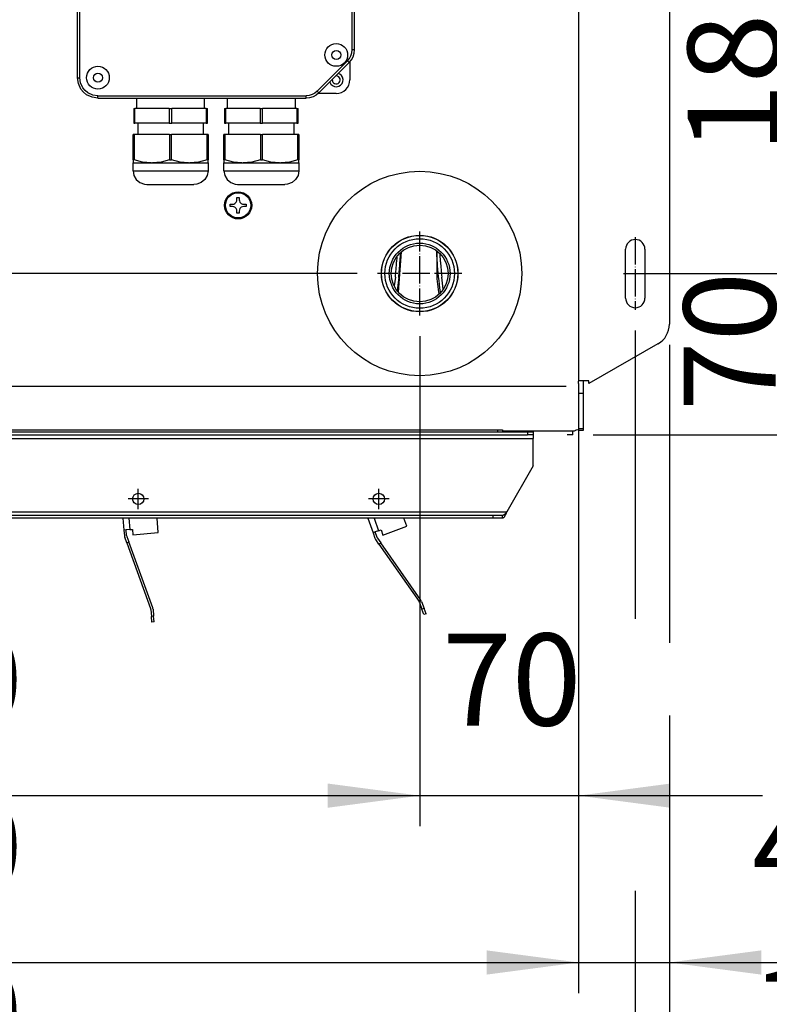
# Model space of a CAD drawing. Units: inches. Extents: x 5396 to 8422, y 8444 to 12916.
# Drawn here: x 7591 to 7921, y 11508 to 11942 of the extents above; entities that cross this region are included whole.
import ezdxf

# ---------------------------------------------------------------- set-up
doc = ezdxf.new("R2010")
doc.units = ezdxf.units.IN
doc.linetypes.add('DOT_CENTER', pattern=[14, 12, -1, 0, -1])
doc.layers.add('1', color=7, linetype='Continuous')
doc.styles.add('CONVERTER_18', font='txt.shx', dxfattribs={"width": 0.9})
doc.dimstyles.new('ME10_DIM_28', dxfattribs={"dimtxt": 40.5, "dimasz": 40.5, "dimexe": 13.5, "dimexo": 9, "dimgap": 18, "dimtad": 1, "dimdec": 1, "dimdsep": 46, "dimtxsty": 'CONVERTER_18', "dimsah": 1, "dimcen": 0.09, "dimclrd": 1, "dimclre": 1, "dimclrt": 3, "dimadec": 0, "dimazin": 0, "dimtfac": 1, "dimtdec": 4, "dimtmove": 0, "dimatfit": 3, "dimfxl": 1, "dimtolj": 1, "dimtzin": 0, "dimarcsym": 0})
doc.dimstyles.new('ME10_DIM_31', dxfattribs={"dimtxt": 40.5, "dimasz": 40.5, "dimexe": 13.5, "dimexo": 9, "dimgap": 18, "dimtad": 1, "dimdec": 1, "dimdsep": 46, "dimtxsty": 'CONVERTER_18', "dimsah": 1, "dimcen": 0.09, "dimclrd": 1, "dimclre": 1, "dimclrt": 3, "dimadec": 0, "dimazin": 0, "dimtfac": 1, "dimtdec": 4, "dimtmove": 0, "dimatfit": 3, "dimfxl": 1, "dimtolj": 1, "dimtzin": 0, "dimarcsym": 0})
doc.dimstyles.new('ME10_DIM_32', dxfattribs={"dimtxt": 40.5, "dimasz": 40.5, "dimexe": 13.5, "dimexo": 9, "dimgap": 18, "dimtad": 1, "dimdec": 1, "dimdsep": 46, "dimtxsty": 'CONVERTER_18', "dimsah": 1, "dimcen": 0.09, "dimclrd": 1, "dimclre": 1, "dimclrt": 3, "dimadec": 0, "dimazin": 0, "dimtfac": 1, "dimtdec": 4, "dimtmove": 0, "dimatfit": 3, "dimfxl": 1, "dimtolj": 1, "dimtzin": 0, "dimarcsym": 0})
doc.dimstyles.new('ME10_DIM_33', dxfattribs={"dimtxt": 40.5, "dimasz": 40.5, "dimexe": 13.5, "dimexo": 9, "dimgap": 18, "dimtad": 1, "dimdec": 1, "dimdsep": 46, "dimtxsty": 'CONVERTER_18', "dimsah": 1, "dimcen": 0.09, "dimclrd": 1, "dimclre": 1, "dimclrt": 3, "dimadec": 0, "dimazin": 0, "dimtfac": 1, "dimtdec": 4, "dimtmove": 0, "dimatfit": 3, "dimfxl": 1, "dimtolj": 1, "dimtzin": 0, "dimarcsym": 0})
doc.dimstyles.new('ME10_DIM_34', dxfattribs={"dimtxt": 40.5, "dimasz": 40.5, "dimexe": 13.5, "dimexo": 9, "dimgap": 18, "dimtad": 1, "dimdec": 1, "dimdsep": 46, "dimtxsty": 'CONVERTER_18', "dimsah": 1, "dimcen": 0.09, "dimclrd": 1, "dimclre": 1, "dimclrt": 3, "dimadec": 0, "dimazin": 0, "dimtfac": 1, "dimtdec": 4, "dimtmove": 0, "dimatfit": 3, "dimfxl": 1, "dimtolj": 1, "dimtzin": 0, "dimarcsym": 0})
doc.dimstyles.new('ME10_DIM_36', dxfattribs={"dimtxt": 40.5, "dimasz": 40.5, "dimexe": 13.5, "dimexo": 9, "dimgap": 16.2, "dimtad": 1, "dimdec": 1, "dimdsep": 46, "dimtxsty": 'CONVERTER_18', "dimsah": 1, "dimcen": 0.09, "dimclrd": 1, "dimclre": 1, "dimclrt": 3, "dimadec": 0, "dimazin": 0, "dimtfac": 1, "dimtdec": 4, "dimtmove": 0, "dimatfit": 3, "dimfxl": 1, "dimtolj": 1, "dimtzin": 0, "dimarcsym": 0})
doc.dimstyles.new('ME10_DIM_38', dxfattribs={"dimtxt": 40.5, "dimasz": 40.5, "dimexe": 13.5, "dimexo": 9, "dimgap": 18, "dimtad": 1, "dimdec": 1, "dimdsep": 46, "dimtxsty": 'CONVERTER_18', "dimsah": 1, "dimcen": 0.09, "dimclrd": 1, "dimclre": 1, "dimclrt": 3, "dimadec": 0, "dimazin": 0, "dimtfac": 1, "dimtdec": 4, "dimtmove": 0, "dimatfit": 3, "dimfxl": 1, "dimtolj": 1, "dimtzin": 0, "dimarcsym": 0})
doc.dimstyles.new('ME10_DIM_46', dxfattribs={"dimtxt": 40.5, "dimasz": 40.5, "dimexe": 36, "dimexo": 0, "dimgap": 16.2, "dimtad": 1, "dimdec": 1, "dimdsep": 46, "dimtxsty": 'CONVERTER_18', "dimsah": 1, "dimcen": 0.09, "dimclrd": 1, "dimclre": 1, "dimclrt": 3, "dimadec": 0, "dimazin": 0, "dimtfac": 1, "dimtdec": 4, "dimtmove": 0, "dimatfit": 3, "dimfxl": 1, "dimtolj": 1, "dimtzin": 0, "dimarcsym": 0})
doc.dimstyles.new('ME10_DIM_52', dxfattribs={"dimtxt": 40.5, "dimasz": 40.5, "dimexe": 13.5, "dimexo": 9, "dimgap": 16.2, "dimtad": 1, "dimdec": 1, "dimdsep": 46, "dimtxsty": 'CONVERTER_18', "dimsah": 1, "dimcen": 0.09, "dimclrd": 1, "dimclre": 1, "dimclrt": 3, "dimadec": 0, "dimazin": 0, "dimtfac": 1, "dimtdec": 4, "dimtmove": 0, "dimatfit": 3, "dimfxl": 1, "dimtolj": 1, "dimtzin": 0, "dimarcsym": 0})
doc.dimstyles.new('ME10_DIM_53', dxfattribs={"dimtxt": 40.5, "dimasz": 40.5, "dimexe": 13.5, "dimexo": 9, "dimgap": 18, "dimtad": 1, "dimdec": 1, "dimdsep": 46, "dimtxsty": 'CONVERTER_18', "dimsah": 1, "dimcen": 0.09, "dimclrd": 1, "dimclre": 1, "dimclrt": 3, "dimadec": 0, "dimazin": 0, "dimtfac": 1, "dimtdec": 4, "dimtmove": 0, "dimatfit": 3, "dimfxl": 1, "dimtolj": 1, "dimtzin": 0, "dimarcsym": 0})
doc.dimstyles.new('ME10_DIM_54', dxfattribs={"dimtxt": 40.5, "dimasz": 40.5, "dimexe": 13.5, "dimexo": 9, "dimgap": 16.2, "dimtad": 1, "dimdec": 1, "dimdsep": 46, "dimtxsty": 'CONVERTER_18', "dimsah": 1, "dimcen": 0.09, "dimclrd": 1, "dimclre": 1, "dimclrt": 3, "dimadec": 0, "dimazin": 0, "dimtfac": 1, "dimtdec": 4, "dimtmove": 0, "dimatfit": 3, "dimfxl": 1, "dimtolj": 1, "dimtzin": 0, "dimarcsym": 0})
doc.dimstyles.new('ME10_DIM_55', dxfattribs={"dimtxt": 40.5, "dimasz": 40.5, "dimexe": 13.5, "dimexo": 9, "dimgap": 16.2, "dimtad": 1, "dimdec": 1, "dimdsep": 46, "dimtxsty": 'CONVERTER_18', "dimsah": 1, "dimcen": 0.09, "dimclrd": 1, "dimclre": 1, "dimclrt": 3, "dimadec": 0, "dimazin": 0, "dimtfac": 1, "dimtdec": 4, "dimtmove": 0, "dimatfit": 3, "dimfxl": 1, "dimtolj": 1, "dimtzin": 0, "dimarcsym": 0})
doc.dimstyles.new('ME10_DIM_62', dxfattribs={"dimtxt": 40.5, "dimasz": 40.5, "dimexe": 13.5, "dimexo": 9, "dimgap": 18, "dimtad": 1, "dimdec": 1, "dimdsep": 46, "dimtxsty": 'CONVERTER_18', "dimsah": 1, "dimcen": 0.09, "dimclrd": 1, "dimclre": 1, "dimclrt": 3, "dimadec": 0, "dimazin": 0, "dimtfac": 1, "dimtdec": 4, "dimtmove": 0, "dimatfit": 3, "dimfxl": 1, "dimtolj": 1, "dimtzin": 0, "dimarcsym": 0})
doc.dimstyles.new('ME10_DIM_63', dxfattribs={"dimtxt": 40.5, "dimasz": 40.5, "dimexe": 13.5, "dimexo": 9, "dimgap": 18, "dimtad": 1, "dimdec": 1, "dimdsep": 46, "dimtxsty": 'CONVERTER_18', "dimsah": 1, "dimcen": 0.09, "dimclrd": 1, "dimclre": 1, "dimclrt": 3, "dimadec": 0, "dimazin": 0, "dimtfac": 1, "dimtdec": 4, "dimtmove": 0, "dimatfit": 3, "dimfxl": 1, "dimtolj": 1, "dimtzin": 0, "dimarcsym": 0})

# ---------------------------------------------------------------- blocks, each defined once
blk = doc.blocks.new('dewatip_55_1_1', base_point=(7834.28, 9762.81))
at = {"color": 2, "linetype": 'Continuous'}
for p, q in [((7256.94, 11760.39), (7259.44, 11760.39)), ((7256.94, 11760.39), (7256.94, 11759.14)), ((7256.94, 11760.39), (7259.44, 11760.39)), ((7256.94, 11760.39), (7256.94, 11759.14)), ((7448.38, 11760.39), (7259.44, 11760.39)), ((7448.38, 11760.39), (7259.44, 11760.39)), ((7541.98, 11760.39), (7449.94, 11760.39)), ((7541.98, 11760.39), (7449.94, 11760.39)), ((7541.98, 11760.39), (7814.44, 11760.39)), ((7541.98, 11760.39), (7814.44, 11760.39)), ((7814.44, 11760.39), (7816.94, 11760.39)), ((7814.44, 11760.39), (7816.94, 11760.39)), ((7816.94, 11760.39), (7816.94, 11759.14)), ((7816.94, 11760.39), (7816.94, 11759.14)), ((7256.94, 11759.14), (7259.44, 11759.14)), ((7256.94, 11759.14), (7256.94, 11757.54)), ((7256.94, 11759.14), (7256.94, 11757.54)), ((7256.94, 11757.54), (7256.94, 11745.39)), ((7256.94, 11757.54), (7256.94, 11745.39)), ((7259.44, 11759.14), (7814.44, 11759.14)), ((7816.94, 11759.14), (7814.44, 11759.14)), ((7816.94, 11759.14), (7816.94, 11757.54)), ((7816.94, 11759.14), (7816.94, 11757.54)), ((7816.94, 11745.39), (7816.94, 11757.54)), ((7816.94, 11745.39), (7816.94, 11757.54)), ((7268.57, 11725.24), (7256.94, 11745.39)), ((7268.57, 11725.24), (7256.94, 11745.39)), ((7816.94, 11745.39), (7805.3, 11725.24)), ((7816.94, 11745.39), (7805.3, 11725.24)), ((7270.42, 11723.64), (7274.55, 11723.64)), ((7270.42, 11723.64), (7270.42, 11723.2)), ((7270.42, 11723.2), (7270.42, 11722.39)), ((7274.55, 11722.39), (7270.42, 11722.39)), ((7274.55, 11722.39), (7270.42, 11722.39)), ((7799.33, 11723.64), (7274.55, 11723.64)), ((7274.55, 11722.39), (7274.55, 11723.64)), ((7306.31, 11722.39), (7274.55, 11722.39)), ((7306.31, 11722.39), (7274.55, 11722.39)), ((7305.09, 11722.39), (7288.56, 11698.78)), ((7289.37, 11698.21), (7306.31, 11722.39)), ((7311.77, 11722.39), (7306.31, 11722.39)), ((7311.77, 11722.39), (7306.31, 11722.39)), ((7415.83, 11722.39), (7311.77, 11722.39)), ((7415.83, 11722.39), (7311.77, 11722.39)), ((7311.77, 11722.39), (7317.85, 11715.15)), ((7317.85, 11715.15), (7326.48, 11722.39)), ((7414.63, 11719.38), (7415.5, 11721.76)), ((7416.44, 11721.42), (7415.57, 11719.04)), ((7415.83, 11722.39), (7415.81, 11722.37)), ((7417.05, 11722.39), (7415.83, 11722.39)), ((7417.05, 11722.39), (7415.83, 11722.39)), ((7416.63, 11721.79), (7417.05, 11722.39)), ((7420.19, 11722.39), (7417.05, 11722.39)), ((7420.19, 11722.39), (7417.05, 11722.39)), ((7420.34, 11722.29), (7418.95, 11720.3)), ((7434.14, 11722.39), (7420.19, 11722.39)), ((7434.14, 11722.39), (7420.19, 11722.39)), ((7420.19, 11722.39), (7420.34, 11722.29)), ((7428.16, 11713.85), (7434.14, 11722.39)), ((7526.9, 11722.39), (7434.14, 11722.39)), ((7526.9, 11722.39), (7434.14, 11722.39)), ((7526.9, 11722.39), (7526.3, 11720.15)), ((7542.42, 11722.39), (7526.9, 11722.39)), ((7542.42, 11722.39), (7526.9, 11722.39)), ((7540.16, 11713.93), (7542.42, 11722.39)), ((7636.15, 11722.39), (7542.42, 11722.39)), ((7636.15, 11722.39), (7542.42, 11722.39)), ((7651.21, 11722.39), (7636.15, 11722.39)), ((7651.21, 11722.39), (7636.15, 11722.39)), ((7636.15, 11722.39), (7636.61, 11717.16)), ((7744.05, 11722.39), (7651.21, 11722.39)), ((7744.05, 11722.39), (7651.21, 11722.39)), ((7651.76, 11716.05), (7651.21, 11722.39)), ((7799.33, 11722.39), (7744.05, 11722.39)), ((7799.33, 11722.39), (7744.05, 11722.39)), ((7744.05, 11722.39), (7746.38, 11715.99)), ((7761.3, 11718.84), (7760.01, 11722.39)), ((7799.33, 11722.39), (7799.33, 11723.64)), ((7803.46, 11723.64), (7799.33, 11723.64)), ((7803.46, 11722.39), (7799.33, 11722.39)), ((7803.46, 11722.39), (7799.33, 11722.39)), ((7803.46, 11723.2), (7803.46, 11723.64)), ((7803.46, 11722.39), (7803.46, 11723.2)), ((7414.63, 11719.38), (7404.11, 11690.46)), ((7405.05, 11690.12), (7415.57, 11719.04)), ((7414.63, 11719.38), (7415.57, 11719.04)), ((7418.95, 11720.3), (7428.16, 11713.85)), ((7525.55, 11714.5), (7525.55, 11717.03)), ((7526.3, 11720.15), (7525.64, 11717.71)), ((7527.26, 11719.9), (7526.3, 11720.15)), ((7526.55, 11717.03), (7526.55, 11714.5)), ((7526.61, 11717.45), (7527.26, 11719.9)), ((7528.81, 11719.48), (7527.26, 11719.9)), ((7528.81, 11719.48), (7529.92, 11719.18)), ((7529.92, 11719.18), (7529.29, 11716.84)), ((7529.29, 11716.84), (7540.16, 11713.93)), ((7637.61, 11717.25), (7636.61, 11717.16)), ((7636.61, 11717.16), (7636.83, 11714.64)), ((7639.2, 11717.39), (7637.61, 11717.25)), ((7637.83, 11714.73), (7637.61, 11717.25)), ((7639.2, 11717.39), (7640.35, 11717.49)), ((7640.35, 11717.49), (7640.56, 11715.07)), ((7640.56, 11715.07), (7651.76, 11716.05)), ((7747.32, 11716.33), (7746.38, 11715.99)), ((7748.82, 11716.88), (7747.32, 11716.33)), ((7748.19, 11713.95), (7747.32, 11716.33)), ((7748.82, 11716.88), (7749.9, 11717.27)), ((7749.9, 11717.27), (7750.73, 11715)), ((7750.73, 11715), (7761.3, 11718.84)), ((7525.55, 11714.5), (7525.55, 11683.72)), ((7525.55, 11714.5), (7526.55, 11714.5)), ((7526.55, 11683.72), (7526.55, 11714.5)), ((7637.84, 11711.6), (7636.98, 11713.98)), ((7637.84, 11711.6), (7638.78, 11711.94)), ((7637.92, 11714.32), (7638.78, 11711.94)), ((7649.31, 11683.01), (7638.78, 11711.94)), ((7746.38, 11715.99), (7747.25, 11713.61)), ((7749.01, 11710.94), (7747.56, 11713.01)), ((7748.38, 11713.58), (7749.83, 11711.51)), ((7637.84, 11711.6), (7648.37, 11682.67)), ((7749.01, 11710.94), (7749.83, 11711.51)), ((7749.01, 11710.94), (7766.67, 11685.72)), ((7767.49, 11686.29), (7749.83, 11711.51)), ((7283.94, 11694.84), (7285.85, 11696.44)), ((7284.58, 11694.07), (7283.94, 11694.84)), ((7284.58, 11694.07), (7286.5, 11695.68)), ((7288.27, 11698.47), (7285.85, 11696.44)), ((7288.92, 11697.71), (7286.5, 11695.68)), ((7403.91, 11690.09), (7402.1, 11687.5)), ((7400.67, 11685.45), (7402.1, 11687.5)), ((7401.49, 11684.88), (7402.92, 11686.93)), ((7404.73, 11689.51), (7402.92, 11686.93)), ((7767.8, 11685.69), (7768.88, 11682.72)), ((7401.49, 11684.88), (7400.67, 11685.45)), ((7525.5, 11683.31), (7524.68, 11680.26)), ((7526.46, 11683.05), (7525.65, 11680)), ((7648.46, 11682.26), (7648.74, 11679.12)), ((7649.46, 11682.35), (7649.73, 11679.2)), ((7766.86, 11685.35), (7767.94, 11682.38)), ((7768.8, 11680.03), (7767.94, 11682.38)), ((7769.74, 11680.37), (7768.88, 11682.72)), ((7524.03, 11677.84), (7524.68, 11680.26)), ((7525, 11677.58), (7524.03, 11677.84)), ((7525, 11677.58), (7525.65, 11680)), ((7648.96, 11676.63), (7648.74, 11679.12)), ((7649.95, 11676.71), (7649.73, 11679.2)), ((7769.74, 11680.37), (7768.8, 11680.03)), ((7649.95, 11676.71), (7648.96, 11676.63))]:
    blk.add_line(p, q, dxfattribs=at)
at = {"color": 1, "linetype": 'Continuous'}
for p, q in [((7259.44, 11759.14), (7259.44, 11760.39)), ((7814.44, 11760.39), (7814.44, 11759.14)), ((7256.94, 11757.54), (7816.94, 11757.54)), ((7256.94, 11757.54), (7816.94, 11757.54)), ((7268.57, 11725.24), (7805.3, 11725.24)), ((7268.57, 11725.24), (7805.3, 11725.24)), ((7529.59, 11722.39), (7528.81, 11719.48)), ((7638.76, 11722.39), (7639.2, 11717.39)), ((7746.82, 11722.39), (7748.82, 11716.88)), ((7286.5, 11695.68), (7285.85, 11696.44)), ((7402.92, 11686.93), (7402.1, 11687.5)), ((7768.88, 11682.72), (7767.94, 11682.38)), ((7525.65, 11680), (7524.68, 11680.26)), ((7649.73, 11679.2), (7648.74, 11679.12))]:
    blk.add_line(p, q, dxfattribs=at)
at = {"color": 2, "linetype": 'Continuous'}
for centre in [(7324.94, 11730.89), (7324.94, 11730.89), (7324.94, 11730.89), (7430.94, 11730.89), (7430.94, 11730.89), (7430.94, 11730.89), (7536.94, 11730.89), (7536.94, 11730.89), (7536.94, 11730.89), (7642.94, 11730.89), (7642.94, 11730.89), (7642.94, 11730.89), (7748.94, 11730.89), (7748.94, 11730.89), (7748.94, 11730.89)]:
    blk.add_circle(centre, 2.5, dxfattribs=at)
for centre, radius, start, end in [((7417.94, 11720.88), 2.6, 145, 160), ((7417.94, 11720.88), 1.6, 145, 160), ((7528.15, 11717.03), 2.6, 165, 180), ((7528.15, 11717.03), 1.6, 165, 180), ((7639.42, 11714.87), 2.6, -175, -160), ((7639.42, 11714.87), 1.6, -175, -160), ((7749.69, 11714.5), 2.6, -160, -145), ((7749.69, 11714.5), 1.6, -160, -145), ((7287.24, 11699.7), 1.6, -50, -35), ((7287.24, 11699.7), 2.6, -50, -35), ((7402.6, 11691.01), 1.6, -35, -20), ((7402.6, 11691.01), 2.6, -35, -20), ((7765.36, 11684.8), 1.6, 20, 35), ((7765.36, 11684.8), 2.6, 20, 35), ((7523.95, 11683.72), 1.6, -15, 0), ((7523.95, 11683.72), 2.6, -15, 0), ((7646.87, 11682.12), 1.6, 5, 20), ((7646.87, 11682.12), 2.6, 5, 20)]:
    blk.add_arc(centre, radius, start, end, dxfattribs=at)
for points in [[(7270.42, 11722.39), (7270.34, 11722.4), (7270.27, 11722.41), (7270.19, 11722.44), (7270.12, 11722.48), (7270.04, 11722.53), (7269.96, 11722.6), (7269.88, 11722.68), (7269.81, 11722.77), (7269.73, 11722.87), (7269.65, 11722.98), (7269.58, 11723.09), (7269.5, 11723.23), (7269.18, 11723.83), (7268.87, 11724.52), (7268.72, 11724.88), (7268.57, 11725.24)], [(7270.42, 11722.39), (7270.34, 11722.4), (7270.27, 11722.41), (7270.19, 11722.44), (7270.12, 11722.48), (7270.04, 11722.53), (7269.96, 11722.6), (7269.88, 11722.68), (7269.81, 11722.77), (7269.73, 11722.87), (7269.65, 11722.98), (7269.58, 11723.09), (7269.5, 11723.23), (7269.18, 11723.83), (7268.87, 11724.52), (7268.72, 11724.88), (7268.57, 11725.24)], [(7270.42, 11723.64), (7270.31, 11723.65), (7270.21, 11723.67), (7270.03, 11723.73), (7269.85, 11723.82), (7269.67, 11723.95), (7269.5, 11724.11), (7269.14, 11724.5), (7268.78, 11724.96), (7268.68, 11725.1), (7268.57, 11725.24)], [(7805.3, 11725.24), (7805.15, 11724.88), (7805, 11724.52), (7804.69, 11723.83), (7804.38, 11723.23), (7804.3, 11723.09), (7804.22, 11722.98), (7804.15, 11722.87), (7804.07, 11722.77), (7803.99, 11722.68), (7803.91, 11722.6), (7803.83, 11722.53), (7803.76, 11722.48), (7803.68, 11722.44), (7803.61, 11722.41), (7803.54, 11722.4), (7803.46, 11722.39)], [(7805.3, 11725.24), (7805.15, 11724.88), (7805, 11724.52), (7804.69, 11723.83), (7804.38, 11723.23), (7804.3, 11723.09), (7804.22, 11722.98), (7804.15, 11722.87), (7804.07, 11722.77), (7803.99, 11722.68), (7803.91, 11722.6), (7803.83, 11722.53), (7803.76, 11722.48), (7803.68, 11722.44), (7803.61, 11722.41), (7803.54, 11722.4), (7803.46, 11722.39)], [(7805.3, 11725.24), (7805.2, 11725.1), (7805.1, 11724.96), (7804.74, 11724.5), (7804.38, 11724.11), (7804.2, 11723.95), (7804.02, 11723.82), (7803.85, 11723.73), (7803.67, 11723.67), (7803.57, 11723.65), (7803.46, 11723.64)]]:
    blk.add_spline(points, degree=3, dxfattribs=at)
at = {"layer": '1', "color": 2, "linetype": 'DOT_CENTER'}
for p, q in [((7324.94, 11726.39), (7324.94, 11735.39)), ((7430.94, 11726.39), (7430.94, 11735.39)), ((7536.94, 11726.39), (7536.94, 11735.39)), ((7642.94, 11726.39), (7642.94, 11735.39)), ((7748.94, 11726.39), (7748.94, 11735.39)), ((7329.44, 11730.89), (7320.44, 11730.89)), ((7435.44, 11730.89), (7426.44, 11730.89)), ((7541.44, 11730.89), (7532.44, 11730.89)), ((7647.44, 11730.89), (7638.44, 11730.89)), ((7753.44, 11730.89), (7744.44, 11730.89))]:
    blk.add_line(p, q, dxfattribs=at)
blk = doc.blocks.new('*D24')
at = {"layer": '1', "color": 1, "linetype": 'Continuous'}
for p, q in [((7099.32, 11830.12), (7099.32, 11911.12)), ((7739.4, 11830.12), (7085.82, 11830.12)), ((7099.32, 11759.14), (7099.32, 11830.12)), ((7230.44, 11759.14), (7085.82, 11759.14)), ((7099.32, 11678.14), (7099.32, 11759.14))]:
    blk.add_line(p, q, dxfattribs=at)
at = {"layer": '1', "color": 1}
for points in [[(7093.98, 11870.62), (7104.65, 11870.62), (7099.32, 11830.12)], [(7104.65, 11718.64), (7093.98, 11718.64), (7099.32, 11759.14)]]:
    blk.add_solid(points, dxfattribs=at)
at = {"layer": '1', "color": 3, "insert": (7081.11, 11769.54), "char_height": 40.5, "attachment_point": 7, "rotation": 90, "line_spacing_factor": 0.454545, "style": 'CONVERTER_18'}
blk.add_mtext('70', dxfattribs=at)
blk = doc.blocks.new('*D27')
at = {"layer": '1', "color": 1, "linetype": 'Continuous'}
for p, q in [((7211.94, 11805.07), (7211.94, 11670.39)), ((7861.94, 11805.07), (7861.94, 11680.19)), ((7211.94, 11631.93), (7211.94, 11631.88)), ((7211.94, 11631.07), (7211.94, 11631.06)), ((7211.94, 11555.12), (7211.94, 11439.65)), ((7861.94, 11555.03), (7861.94, 11439.65)), ((7861.94, 11453.15), (7211.94, 11453.15))]:
    blk.add_line(p, q, dxfattribs=at)
at = {"layer": '1', "color": 1}
for points in [[(7252.44, 11458.49), (7252.44, 11447.82), (7211.94, 11453.15)], [(7821.44, 11447.82), (7821.44, 11458.49), (7861.94, 11453.15)]]:
    blk.add_solid(points, dxfattribs=at)
at = {"layer": '1', "color": 3, "insert": (7500.04, 11471.36), "char_height": 40.5, "attachment_point": 7, "rotation": 0.0001, "line_spacing_factor": 0.454545, "style": 'CONVERTER_18'}
blk.add_mtext('650', dxfattribs=at)
blk = doc.blocks.new('*D28')
at = {"layer": '1', "color": 1, "linetype": 'Continuous'}
for p, q in [((7861.94, 11805.07), (7861.94, 11678.16)), ((7876.94, 11798.78), (7876.94, 11679.92)), ((7876.94, 11634.15), (7876.94, 11439.65)), ((7861.94, 11558.41), (7861.94, 11439.65)), ((7861.94, 11453.15), (7780.94, 11453.15)), ((7876.94, 11453.15), (7861.94, 11453.15)), ((7962.39, 11453.15), (7876.94, 11453.15))]:
    blk.add_line(p, q, dxfattribs=at)
at = {"layer": '1', "color": 1}
for points in [[(7821.44, 11447.82), (7821.44, 11458.49), (7861.94, 11453.15)], [(7917.44, 11458.49), (7917.44, 11447.82), (7876.94, 11453.15)]]:
    blk.add_solid(points, dxfattribs=at)
at = {"layer": '1', "color": 3, "insert": (7912.91, 11471.36), "char_height": 40.5, "attachment_point": 7, "rotation": 0.0001, "line_spacing_factor": 0.454545, "style": 'CONVERTER_18'}
blk.add_mtext('15', dxfattribs=at)
blk = doc.blocks.new('*D29')
at = {"layer": '1', "color": 1, "linetype": 'Continuous'}
for p, q in [((7766.94, 11802.58), (7766.94, 11586.76)), ((7836.94, 11768.36), (7836.94, 11586.76)), ((7685.94, 11600.26), (7766.94, 11600.26)), ((7766.94, 11600.26), (7836.94, 11600.26)), ((7836.94, 11600.26), (7917.94, 11600.26))]:
    blk.add_line(p, q, dxfattribs=at)
at = {"layer": '1', "color": 1}
for points in [[(7726.44, 11594.93), (7726.44, 11605.59), (7766.94, 11600.26)], [(7877.44, 11605.59), (7877.44, 11594.93), (7836.94, 11600.26)]]:
    blk.add_solid(points, dxfattribs=at)
at = {"layer": '1', "color": 3, "insert": (7776.87, 11618.47), "char_height": 40.5, "attachment_point": 7, "rotation": 0.0001, "line_spacing_factor": 0.454545, "style": 'CONVERTER_18'}
blk.add_mtext('70', dxfattribs=at)
blk = doc.blocks.new('*D30')
at = {"layer": '1', "color": 1, "linetype": 'Continuous'}
for p, q in [((7306.94, 11862.58), (7306.94, 11586.76)), ((7766.94, 11802.58), (7766.94, 11586.76)), ((7306.94, 11600.26), (7766.94, 11600.26))]:
    blk.add_line(p, q, dxfattribs=at)
at = {"layer": '1', "color": 1}
for points in [[(7347.44, 11605.59), (7347.44, 11594.93), (7306.94, 11600.26)], [(7726.44, 11594.93), (7726.44, 11605.59), (7766.94, 11600.26)]]:
    blk.add_solid(points, dxfattribs=at)
at = {"layer": '1', "color": 3, "insert": (7500.04, 11618.47), "char_height": 40.5, "attachment_point": 7, "rotation": 0.0001, "line_spacing_factor": 0.454545, "style": 'CONVERTER_18'}
blk.add_mtext('460', dxfattribs=at)
blk = doc.blocks.new('*D32')
at = {"layer": '1', "color": 1, "linetype": 'Continuous'}
for p, q in [((7196.94, 11798.78), (7196.94, 11668.98)), ((7876.94, 11798.78), (7876.94, 11669.62)), ((7196.94, 11634.98), (7196.94, 11369.43)), ((7876.94, 11635.44), (7876.94, 11369.43)), ((7196.94, 11382.93), (7876.94, 11382.93))]:
    blk.add_line(p, q, dxfattribs=at)
at = {"layer": '1', "color": 1}
for points in [[(7237.44, 11388.26), (7237.44, 11377.6), (7196.94, 11382.93)], [(7836.44, 11377.6), (7836.44, 11388.26), (7876.94, 11382.93)]]:
    blk.add_solid(points, dxfattribs=at)
at = {"layer": '1', "color": 3, "insert": (7500.04, 11399.33), "char_height": 40.5, "attachment_point": 7, "rotation": 0.0001, "line_spacing_factor": 0.454545, "style": 'CONVERTER_18'}
blk.add_mtext('680', dxfattribs=at)
blk = doc.blocks.new('*D34')
at = {"layer": '1', "color": 1, "linetype": 'Continuous'}
for p, q in [((7954.57, 12161.07), (7954.57, 12080.07)), ((7841.84, 12080.07), (7968.07, 12080.07)), ((7954.57, 12080.07), (7954.57, 12010.07)), ((7876.19, 12010.07), (7968.07, 12010.07)), ((7954.57, 12010.07), (7954.57, 11929.07))]:
    blk.add_line(p, q, dxfattribs=at)
at = {"layer": '1', "color": 1}
for points in [[(7949.24, 12120.57), (7959.91, 12120.57), (7954.57, 12080.07)], [(7959.91, 11969.57), (7949.24, 11969.57), (7954.57, 12010.07)]]:
    blk.add_solid(points, dxfattribs=at)
at = {"layer": '1', "color": 3, "insert": (7936.37, 12020), "char_height": 40.5, "attachment_point": 7, "rotation": 90, "line_spacing_factor": 0.454545, "style": 'CONVERTER_18'}
blk.add_mtext('70', dxfattribs=at)
blk = doc.blocks.new('*D42')
at = {"layer": '1', "color": 1, "linetype": 'Continuous'}
for p, q in [((7867.19, 12010.07), (7990.57, 12010.07)), ((7954.57, 11830.07), (7954.57, 12010.07)), ((7867.19, 11830.07), (7990.57, 11830.07))]:
    blk.add_line(p, q, dxfattribs=at)
at = {"layer": '1', "color": 1}
for points in [[(7959.91, 11969.57), (7949.24, 11969.57), (7954.57, 12010.07)], [(7949.24, 11870.57), (7959.91, 11870.57), (7954.57, 11830.07)]]:
    blk.add_solid(points, dxfattribs=at)
at = {"layer": '1', "color": 3, "insert": (7938.17, 11883.17), "char_height": 40.5, "attachment_point": 7, "rotation": 90, "line_spacing_factor": 0.454545, "style": 'CONVERTER_18'}
blk.add_mtext('180', dxfattribs=at)
blk = doc.blocks.new('*D48')
at = {"layer": '1', "color": 1, "linetype": 'Continuous'}
for p, q in [((8276.72, 12345.36), (8154.26, 12345.36)), ((8167.76, 11759.14), (8167.76, 12345.36)), ((7843.44, 11759.14), (8181.26, 11759.14))]:
    blk.add_line(p, q, dxfattribs=at)
at = {"layer": '1', "color": 1}
for points in [[(8173.09, 12304.86), (8162.43, 12304.86), (8167.76, 12345.36)], [(8162.43, 11799.64), (8173.09, 11799.64), (8167.76, 11759.14)]]:
    blk.add_solid(points, dxfattribs=at)
at = {"layer": '1', "color": 3, "insert": (8151.35, 12015.35), "char_height": 40.5, "attachment_point": 7, "rotation": 90, "line_spacing_factor": 0.454545, "style": 'CONVERTER_18'}
blk.add_mtext('500', dxfattribs=at)
blk = doc.blocks.new('*D49')
at = {"layer": '1', "color": 1, "linetype": 'Continuous'}
for p, q in [((7954.57, 11911.07), (7954.57, 11830.07)), ((7876.19, 11830.07), (7968.07, 11830.07)), ((7954.57, 11830.07), (7954.57, 11759.14)), ((7843.44, 11759.14), (7968.07, 11759.14)), ((7954.57, 11759.14), (7954.57, 11678.14))]:
    blk.add_line(p, q, dxfattribs=at)
at = {"layer": '1', "color": 1}
for points in [[(7949.24, 11870.57), (7959.91, 11870.57), (7954.57, 11830.07)], [(7959.91, 11718.64), (7949.24, 11718.64), (7954.57, 11759.14)]]:
    blk.add_solid(points, dxfattribs=at)
at = {"layer": '1', "color": 3, "insert": (7936.37, 11769.54), "char_height": 40.5, "attachment_point": 7, "rotation": 90, "line_spacing_factor": 0.454545, "style": 'CONVERTER_18'}
blk.add_mtext('70', dxfattribs=at)
blk = doc.blocks.new('*D50')
at = {"layer": '1', "color": 1, "linetype": 'Continuous'}
for p, q in [((7606.2, 12108.87), (7947.68, 12108.87)), ((7961.06, 12108.87), (8109.53, 12108.87)), ((8096.03, 11759.14), (8096.03, 12108.87)), ((7843.44, 11759.14), (8109.53, 11759.14))]:
    blk.add_line(p, q, dxfattribs=at)
at = {"layer": '1', "color": 1}
for points in [[(8101.36, 12068.37), (8090.7, 12068.37), (8096.03, 12108.87)], [(8090.7, 11799.64), (8101.36, 11799.64), (8096.03, 11759.14)]]:
    blk.add_solid(points, dxfattribs=at)
at = {"layer": '1', "color": 3, "insert": (8079.62, 11897.11), "char_height": 40.5, "attachment_point": 7, "rotation": 90, "line_spacing_factor": 0.454545, "style": 'CONVERTER_18'}
blk.add_mtext('350', dxfattribs=at)
blk = doc.blocks.new('*D51')
at = {"layer": '1', "color": 1, "linetype": 'Continuous'}
for p, q in [((7820.44, 12079.75), (8036.96, 12079.75)), ((8023.46, 11759.14), (8023.46, 12079.75)), ((7843.44, 11759.14), (8036.96, 11759.14))]:
    blk.add_line(p, q, dxfattribs=at)
at = {"layer": '1', "color": 1}
for points in [[(8028.79, 12039.25), (8018.13, 12039.25), (8023.46, 12079.75)], [(8018.13, 11799.64), (8028.79, 11799.64), (8023.46, 11759.14)]]:
    blk.add_solid(points, dxfattribs=at)
at = {"layer": '1', "color": 3, "insert": (8007.05, 11882.55), "char_height": 40.5, "attachment_point": 7, "rotation": 90, "line_spacing_factor": 0.454545, "style": 'CONVERTER_18'}
blk.add_mtext('320', dxfattribs=at)
blk = doc.blocks.new('*D58')
at = {"layer": '1', "color": 1, "linetype": 'Continuous'}
for p, q in [((7876.94, 11798.78), (7876.94, 11667.51)), ((7836.94, 11752.8), (7836.94, 11513.32)), ((7876.94, 11635.58), (7876.94, 11513.32)), ((7755.94, 11526.82), (7836.94, 11526.82)), ((7836.94, 11526.82), (7876.94, 11526.82)), ((7876.94, 11526.82), (7963.53, 11526.82))]:
    blk.add_line(p, q, dxfattribs=at)
at = {"layer": '1', "color": 1}
for points in [[(7796.44, 11521.48), (7796.44, 11532.15), (7836.94, 11526.82)], [(7917.44, 11532.15), (7917.44, 11521.48), (7876.94, 11526.82)]]:
    blk.add_solid(points, dxfattribs=at)
at = {"layer": '1', "color": 3, "insert": (7913.39, 11545.02), "char_height": 40.5, "attachment_point": 7, "rotation": 0.0001, "line_spacing_factor": 0.454545, "style": 'CONVERTER_18'}
blk.add_mtext('40', dxfattribs=at)
blk = doc.blocks.new('*D59')
at = {"layer": '1', "color": 1, "linetype": 'Continuous'}
for p, q in [((7236.94, 11752.07), (7236.94, 11513.32)), ((7836.94, 11752.8), (7836.94, 11513.32)), ((7236.94, 11526.82), (7836.94, 11526.82))]:
    blk.add_line(p, q, dxfattribs=at)
at = {"layer": '1', "color": 1}
for points in [[(7277.44, 11532.15), (7277.44, 11521.48), (7236.94, 11526.82)], [(7796.44, 11521.48), (7796.44, 11532.15), (7836.94, 11526.82)]]:
    blk.add_solid(points, dxfattribs=at)
at = {"layer": '1', "color": 3, "insert": (7500.04, 11545.02), "char_height": 40.5, "attachment_point": 7, "rotation": 0.0001, "line_spacing_factor": 0.454545, "style": 'CONVERTER_18'}
blk.add_mtext('600', dxfattribs=at)

msp = doc.modelspace()

# ---------------------------------------------------------------- linework, layer by layer
at = {"color": 2, "linetype": 'Continuous'}
for p, q in [((7836.94, 12057.48), (7836.94, 11782.66)), ((7738.19, 11928.63), (7738.19, 11980.32)), ((7616.19, 11916.32), (7616.19, 11968.01)), ((7738.03, 11927.07), (7738.19, 11928.63)), ((7738.19, 11928.63), (7738.15, 11928.63)), ((7735.84, 11922.98), (7736.84, 11924.19)), ((7736.84, 11924.19), (7737.58, 11925.57)), ((7737.58, 11925.57), (7738.03, 11927.07)), ((7735.84, 11922.98), (7722.53, 11909.66)), ((7735.82, 11923), (7735.84, 11922.98)), ((7736.19, 11923.39), (7736.19, 11915.32)), ((7616.58, 11913.71), (7616.19, 11916.32)), ((7616.19, 11916.32), (7616.23, 11916.32)), ((7728.5, 11915.63), (7728.44, 11915.32)), ((7730.19, 11917.07), (7729.88, 11917.01)), ((7731.69, 11917.92), (7731.03, 11918.16)), ((7617.7, 11911.32), (7616.58, 11913.71)), ((7618.82, 11909.96), (7617.7, 11911.32)), ((7727.34, 11914.47), (7727.37, 11914.29)), ((7620.19, 11908.84), (7618.82, 11909.96)), ((7622.58, 11907.71), (7620.19, 11908.84)), ((7625.19, 11907.32), (7622.58, 11907.71)), ((7625.19, 11907.32), (7625.19, 11907.36)), ((7625.19, 11907.32), (7716.87, 11907.32)), ((7642.19, 11907.32), (7642.19, 11902.82)), ((7672.19, 11902.82), (7672.19, 11907.32)), ((7682.19, 11907.32), (7682.19, 11902.82)), ((7712.19, 11902.82), (7712.19, 11907.32)), ((7718.44, 11907.47), (7716.87, 11907.32)), ((7716.87, 11907.32), (7716.87, 11907.36)), ((7719.94, 11907.93), (7718.44, 11907.47)), ((7721.32, 11908.67), (7719.94, 11907.93)), ((7722.53, 11909.66), (7721.32, 11908.67)), ((7730.19, 11909.32), (7722.11, 11909.32)), ((7722.53, 11909.66), (7722.5, 11909.69)), ((7640.94, 11902.82), (7640.94, 11896.32)), ((7640.94, 11902.82), (7641.5, 11902.82)), ((7656.63, 11902.82), (7641.5, 11902.82)), ((7641.5, 11896.32), (7641.5, 11902.82)), ((7656.63, 11902.82), (7657.75, 11902.82)), ((7656.63, 11902.82), (7656.63, 11896.32)), ((7672.88, 11902.82), (7657.75, 11902.82)), ((7657.75, 11896.32), (7657.75, 11902.82)), ((7672.88, 11902.82), (7673.44, 11902.82)), ((7672.88, 11902.82), (7672.88, 11896.32)), ((7673.44, 11896.32), (7673.44, 11902.82)), ((7680.94, 11902.82), (7681.5, 11902.82)), ((7680.94, 11902.82), (7680.94, 11896.32)), ((7696.63, 11902.82), (7681.5, 11902.82)), ((7681.5, 11896.32), (7681.5, 11902.82)), ((7696.63, 11902.82), (7697.75, 11902.82)), ((7696.63, 11902.82), (7696.63, 11896.32)), ((7712.88, 11902.82), (7697.75, 11902.82)), ((7697.75, 11896.32), (7697.75, 11902.82)), ((7712.88, 11902.82), (7712.88, 11896.32)), ((7712.88, 11902.82), (7713.44, 11902.82)), ((7713.44, 11896.32), (7713.44, 11902.82)), ((7640.94, 11896.32), (7641.5, 11896.32)), ((7656.63, 11896.32), (7641.5, 11896.32)), ((7642.69, 11896.32), (7642.69, 11891.32)), ((7656.63, 11896.32), (7657.75, 11896.32)), ((7672.88, 11896.32), (7657.75, 11896.32)), ((7671.69, 11891.32), (7671.69, 11896.32)), ((7672.88, 11896.32), (7673.44, 11896.32)), ((7680.94, 11896.32), (7681.5, 11896.32)), ((7696.63, 11896.32), (7681.5, 11896.32)), ((7682.69, 11896.32), (7682.69, 11891.32)), ((7696.63, 11896.32), (7697.75, 11896.32)), ((7712.88, 11896.32), (7697.75, 11896.32)), ((7711.69, 11891.32), (7711.69, 11896.32)), ((7712.88, 11896.32), (7713.44, 11896.32)), ((7640.69, 11880.15), (7640.69, 11891.32)), ((7641.12, 11891.32), (7640.69, 11891.32)), ((7641.12, 11891.32), (7641.12, 11880.15)), ((7656.75, 11891.32), (7641.12, 11891.32)), ((7656.75, 11891.32), (7657.62, 11891.32)), ((7656.75, 11891.32), (7656.75, 11880.15)), ((7657.62, 11880.15), (7657.62, 11891.32)), ((7673.25, 11891.32), (7657.62, 11891.32)), ((7673.69, 11891.32), (7673.25, 11891.32)), ((7673.25, 11880.15), (7673.25, 11891.32)), ((7673.69, 11891.32), (7673.69, 11880.15)), ((7681.12, 11891.32), (7680.69, 11891.32)), ((7680.69, 11880.15), (7680.69, 11891.32)), ((7696.75, 11891.32), (7681.12, 11891.32)), ((7681.12, 11891.32), (7681.12, 11880.15)), ((7696.75, 11891.32), (7697.62, 11891.32)), ((7696.75, 11891.32), (7696.75, 11880.15)), ((7713.25, 11891.32), (7697.62, 11891.32)), ((7697.62, 11880.15), (7697.62, 11891.32)), ((7713.25, 11880.15), (7713.25, 11891.32)), ((7713.69, 11891.32), (7713.25, 11891.32)), ((7713.69, 11891.32), (7713.69, 11880.15)), ((7640.69, 11880.15), (7640.69, 11878.82)), ((7640.9, 11880.15), (7640.69, 11880.15)), ((7640.69, 11878.82), (7648.65, 11878.82)), ((7640.69, 11875.32), (7640.69, 11878.82)), ((7641.12, 11880.15), (7640.9, 11880.15)), ((7644.85, 11879.2), (7641.12, 11880.15)), ((7648.65, 11878.82), (7644.85, 11879.2)), ((7648.65, 11878.82), (7649.22, 11878.82)), ((7653.03, 11879.2), (7649.22, 11878.82)), ((7649.22, 11878.82), (7665.15, 11878.82)), ((7656.75, 11880.15), (7653.03, 11879.2)), ((7656.75, 11880.15), (7657.19, 11880.15)), ((7657.19, 11880.15), (7657.62, 11880.15)), ((7661.35, 11879.2), (7657.62, 11880.15)), ((7665.15, 11878.82), (7661.35, 11879.2)), ((7665.15, 11878.82), (7665.72, 11878.82)), ((7669.53, 11879.2), (7665.72, 11878.82)), ((7665.72, 11878.82), (7673.69, 11878.82)), ((7673.25, 11880.15), (7669.53, 11879.2)), ((7673.47, 11880.15), (7673.25, 11880.15)), ((7673.69, 11880.15), (7673.47, 11880.15)), ((7673.69, 11878.82), (7673.69, 11880.15)), ((7673.69, 11878.82), (7673.69, 11875.32)), ((7680.9, 11880.15), (7680.69, 11880.15)), ((7680.69, 11880.15), (7680.69, 11878.82)), ((7680.69, 11878.82), (7688.65, 11878.82)), ((7680.69, 11875.32), (7680.69, 11878.82)), ((7681.12, 11880.15), (7680.9, 11880.15)), ((7684.85, 11879.2), (7681.12, 11880.15)), ((7688.65, 11878.82), (7684.85, 11879.2)), ((7688.65, 11878.82), (7689.22, 11878.82)), ((7693.03, 11879.2), (7689.22, 11878.82)), ((7689.22, 11878.82), (7705.15, 11878.82)), ((7696.75, 11880.15), (7693.03, 11879.2)), ((7696.75, 11880.15), (7697.19, 11880.15)), ((7697.19, 11880.15), (7697.62, 11880.15)), ((7701.35, 11879.2), (7697.62, 11880.15)), ((7705.15, 11878.82), (7701.35, 11879.2)), ((7705.15, 11878.82), (7705.72, 11878.82)), ((7709.53, 11879.2), (7705.72, 11878.82)), ((7705.72, 11878.82), (7713.69, 11878.82)), ((7713.25, 11880.15), (7709.53, 11879.2)), ((7713.47, 11880.15), (7713.25, 11880.15)), ((7713.69, 11880.15), (7713.47, 11880.15)), ((7713.69, 11878.82), (7713.69, 11880.15)), ((7713.69, 11878.82), (7713.69, 11875.32)), ((7640.69, 11875.32), (7641.05, 11875.32)), ((7640.69, 11875.32), (7641.05, 11873.27)), ((7641.05, 11873.27), (7642.09, 11871.46)), ((7673.33, 11873.27), (7672.28, 11871.46)), ((7673.33, 11875.32), (7673.69, 11875.32)), ((7673.69, 11875.32), (7673.33, 11873.27)), ((7680.69, 11875.32), (7681.05, 11875.32)), ((7680.69, 11875.32), (7681.05, 11873.27)), ((7681.05, 11873.27), (7682.09, 11871.46)), ((7713.33, 11873.27), (7712.28, 11871.46)), ((7713.33, 11875.32), (7713.69, 11875.32)), ((7713.69, 11875.32), (7713.33, 11873.27)), ((7642.09, 11871.46), (7643.69, 11870.12)), ((7643.69, 11870.12), (7645.65, 11869.41)), ((7645.65, 11869.41), (7646.69, 11869.32)), ((7646.69, 11869.32), (7667.46, 11869.32)), ((7668.73, 11869.41), (7667.46, 11869.32)), ((7670.69, 11870.12), (7668.73, 11869.41)), ((7672.28, 11871.46), (7670.69, 11870.12)), ((7682.09, 11871.46), (7683.69, 11870.12)), ((7683.69, 11870.12), (7685.65, 11869.41)), ((7685.65, 11869.41), (7686.69, 11869.32)), ((7686.69, 11869.32), (7707.46, 11869.32)), ((7708.73, 11869.41), (7707.46, 11869.32)), ((7710.69, 11870.12), (7708.73, 11869.41)), ((7712.28, 11871.46), (7710.69, 11870.12)), ((7686.44, 11863.62), (7687.44, 11863.62)), ((7686.44, 11862.62), (7686.44, 11863.62)), ((7687.44, 11863.62), (7687.44, 11862.62)), ((7683.44, 11859.62), (7683.44, 11860.62)), ((7683.44, 11860.62), (7684.44, 11860.62)), ((7684.44, 11859.62), (7683.44, 11859.62)), ((7684.44, 11860.62), (7685.01, 11860.7)), ((7685.01, 11859.54), (7684.44, 11859.62)), ((7685.01, 11860.7), (7685.54, 11860.95)), ((7685.54, 11859.29), (7685.01, 11859.54)), ((7685.54, 11860.95), (7685.85, 11861.2)), ((7685.85, 11859.03), (7685.54, 11859.29)), ((7685.85, 11861.2), (7686.1, 11861.51)), ((7686.1, 11861.51), (7686.35, 11862.05)), ((7686.35, 11862.05), (7686.44, 11862.62)), ((7687.44, 11862.62), (7687.52, 11862.05)), ((7687.52, 11862.05), (7687.77, 11861.51)), ((7687.77, 11861.51), (7688.02, 11861.2)), ((7688.02, 11861.2), (7688.33, 11860.95)), ((7688.33, 11859.29), (7688.02, 11859.03)), ((7688.33, 11860.95), (7688.87, 11860.7)), ((7688.87, 11859.54), (7688.33, 11859.29)), ((7688.87, 11860.7), (7689.44, 11860.62)), ((7689.44, 11859.62), (7688.87, 11859.54)), ((7689.44, 11860.62), (7690.44, 11860.62)), ((7690.44, 11859.62), (7689.44, 11859.62)), ((7690.44, 11860.62), (7690.44, 11859.62)), ((7686.1, 11858.73), (7685.85, 11859.03)), ((7686.35, 11858.19), (7686.1, 11858.73)), ((7686.44, 11857.62), (7686.35, 11858.19)), ((7686.44, 11856.62), (7686.44, 11857.62)), ((7687.44, 11856.62), (7686.44, 11856.62)), ((7687.52, 11858.19), (7687.44, 11857.62)), ((7687.44, 11857.62), (7687.44, 11856.62)), ((7687.77, 11858.73), (7687.52, 11858.19)), ((7688.02, 11859.03), (7687.77, 11858.73)), ((7757.59, 11821.95), (7758.96, 11839.66)), ((7758.36, 11839.13), (7758.26, 11835.19)), ((7774.51, 11839.38), (7774.49, 11840.05)), ((7774.51, 11840.03), (7774.51, 11839.38)), ((7774.62, 11835.19), (7774.51, 11839.38)), ((7774.51, 11839.38), (7774.51, 11827.83)), ((7776.11, 11835.27), (7776.03, 11838.66)), ((7857.69, 11819.32), (7857.69, 11840.82)), ((7866.19, 11840.82), (7866.19, 11819.32)), ((7756.82, 11837.34), (7756.76, 11835.27)), ((7756.23, 11828.53), (7755.74, 11824.72)), ((7757.72, 11828.38), (7756.98, 11822.67)), ((7774.51, 11827.83), (7775.28, 11821.95)), ((7777.33, 11823.27), (7776.64, 11828.53)), ((7757.58, 11821.85), (7757.59, 11821.95)), ((7775.49, 11821.18), (7775.52, 11821.11)), ((7776.08, 11821.62), (7776.04, 11821.74)), ((7836.94, 11781.7), (7836.94, 11782.66)), ((7836.94, 11781.7), (7836.94, 11777.36)), ((7836.94, 11781.69), (7836.94, 11780.34)), ((7836.94, 11777.36), (7836.94, 11761.8)), ((7838.94, 11777.36), (7836.94, 11777.36)), ((7272.44, 11760.39), (7801.44, 11760.39)), ((7801.44, 11761.23), (7801.44, 11761.27)), ((7801.44, 11761.27), (7803.44, 11761.27)), ((7801.44, 11760.39), (7801.44, 11761.23)), ((7803.44, 11761.27), (7803.44, 11760.78)), ((7834.09, 11760.78), (7803.44, 11760.78)), ((7838.94, 11761.8), (7836.94, 11761.8))]:
    msp.add_line(p, q, dxfattribs=at)
at = {"color": 3, "linetype": 'Continuous'}
for p, q in [((7876.94, 12032.36), (7876.94, 11807.78)), ((7871.94, 11799.12), (7841.44, 11781.64)), ((7840.54, 11782.82), (7836.94, 11782.82)), ((7838.94, 11782.82), (7838.94, 11777.36)), ((7841.44, 11782.82), (7840.54, 11782.82)), ((7841.44, 11781.64), (7841.44, 11782.82)), ((7838.94, 11777.36), (7838.94, 11761.8)), ((7836.1, 11761.37), (7836.72, 11761.46)), ((7836.72, 11761.46), (7836.94, 11761.66)), ((7836.94, 11761.8), (7836.94, 11761.07)), ((7838.94, 11761.07), (7836.94, 11761.07)), ((7838.94, 11761.8), (7838.94, 11761.07))]:
    msp.add_line(p, q, dxfattribs=at)
at = {"color": 1, "linetype": 'Continuous'}
for p, q in [((7737.19, 11928.63), (7737.19, 11980.32)), ((7617.19, 11916.32), (7617.19, 11968.01)), ((7737.05, 11927.27), (7737.19, 11928.63)), ((7738.15, 11928.63), (7737.19, 11928.63)), ((7735.14, 11923.68), (7736.01, 11924.74)), ((7736.01, 11924.74), (7736.66, 11925.96)), ((7736.66, 11925.96), (7737.05, 11927.27)), ((7735.14, 11923.68), (7721.82, 11910.37)), ((7735.14, 11923.68), (7735.82, 11923)), ((7616.23, 11916.32), (7617.19, 11916.32)), ((7617.53, 11914), (7617.19, 11916.32)), ((7618.54, 11911.87), (7617.53, 11914)), ((7619.53, 11910.66), (7618.54, 11911.87)), ((7620.74, 11909.67), (7619.53, 11910.66)), ((7622.87, 11908.66), (7620.74, 11909.67)), ((7625.19, 11908.32), (7622.87, 11908.66)), ((7625.19, 11908.32), (7716.87, 11908.32)), ((7625.19, 11907.36), (7625.19, 11908.32)), ((7718.24, 11908.45), (7716.87, 11908.32)), ((7716.87, 11907.36), (7716.87, 11908.32)), ((7719.55, 11908.85), (7718.24, 11908.45)), ((7720.76, 11909.5), (7719.55, 11908.85)), ((7721.82, 11910.37), (7720.76, 11909.5)), ((7722.5, 11909.69), (7721.82, 11910.37)), ((7641.05, 11875.32), (7652.09, 11875.32)), ((7652.09, 11875.32), (7673.33, 11875.32)), ((7681.05, 11875.32), (7713.33, 11875.32)), ((7272.44, 11761.23), (7801.44, 11761.23))]:
    msp.add_line(p, q, dxfattribs=at)
at = {"color": 6, "linetype": 'Continuous'}
for q in [(7834.44, 11760.39), (7831.94, 11759.14)]:
    msp.add_line((7834.44, 11759.14), q, dxfattribs=at)
at = {"color": 2, "linetype": 'Continuous'}
for centre, radius in [((7730.19, 11926.32), 5), ((7730.19, 11926.32), 2), ((7625.19, 11916.32), 5), ((7625.19, 11916.32), 2), ((7686.94, 11860.12), 6), ((7766.94, 11830.12), 16.85), ((7766.94, 11830.12), 16.8), ((7766.94, 11830.12), 15.32), ((7766.94, 11830.12), 13.38), ((7766.94, 11830.12), 12.5)]:
    msp.add_circle(centre, radius, dxfattribs=at)
at = {"color": 1, "linetype": 'Continuous'}
msp.add_circle((7686.94, 11860.12), 5.56, dxfattribs=at)
at = {"color": 2, "linetype": 'Continuous'}
for centre, radius, start, end in [((7730.19, 11915.32), 3, -160.0002, 60.0001), ((7730.19, 11915.32), 1.75, -134.9976, 89.9987), ((7730.19, 11915.32), 1.75, 179.9987, -134.9995), ((7730.19, 11915.32), 6, -90.0001, 0.0001), ((7861.94, 11840.82), 4.25, 0, 180), ((7627.94, 11842.02), 129, -6, -3), ((7627.94, 11842.02), 130.5, -6, -3), ((7904.94, 11842.02), 130.5, -177, -171.2026), ((7904.94, 11842.02), 129, -177, -174), ((7778.94, 11822.52), 3.7, -171.2004, -158.821), ((7778.94, 11822.52), 3, -171.2003, -164.9977), ((7861.94, 11819.32), 4.25, 180, 0)]:
    msp.add_arc(centre, radius, start, end, dxfattribs=at)
at = {"color": 3, "linetype": 'Continuous'}
msp.add_arc((7866.94, 11807.78), 10, -60, 0, dxfattribs=at)
msp.add_spline([(7834.09, 11760.78), (7834.64, 11760.82), (7835.18, 11760.93), (7835.67, 11761.12), (7836.1, 11761.37)], degree=3, dxfattribs=at)
at = {"layer": '1', "color": 2, "linetype": 'DOT_CENTER'}
for p, q in [((7766.94, 11811.58), (7766.94, 11848.65)), ((7861.94, 11846.07), (7861.94, 11814.07)), ((7785.47, 11830.12), (7748.4, 11830.12)), ((7856.69, 11830.07), (7867.19, 11830.07))]:
    msp.add_line(p, q, dxfattribs=at)
at = {"layer": '1', "color": 1, "linetype": 'Continuous'}
msp.add_line((7831.45, 11780.31), (7242.71, 11780.31), dxfattribs=at)
at = {"layer": '1', "color": 2, "linetype": 'Continuous'}
msp.add_circle((7766.94, 11830.12), 45, dxfattribs=at)

# ---------------------------------------------------------------- block references
msp.add_blockref('dewatip_55_1_1', (7834.28, 9762.81))

# ---------------------------------------------------------------- dimensions: what is measured, and where the dimension line sits
at = {"layer": '1'}
for base, p1, p2, angle, text, dimstyle, picture, middle, turn in [((8167.76, 11759.14), (8285.72, 12345.36), (7834.44, 11759.14), 270, '500', 'ME10_DIM_52', '*D48', (8135.77, 12052.25), 270), ((8096.03, 11759.14), (7597.2, 12108.87), (7834.44, 11759.14), 270, '350', 'ME10_DIM_54', '*D50', (8064.05, 11934.01), 270), ((8023.46, 11759.14), (7811.44, 12079.75), (7834.44, 11759.14), 270, '320', 'ME10_DIM_55', '*D51', (7991.48, 11919.44), 270), ((7954.57, 11830.07), (7867.19, 12010.07), (7867.19, 11830.07), 90, '180', 'ME10_DIM_46', '*D42', (7922.59, 11920.07), 90), ((7099.32, 11759.14), (7748.4, 11830.12), (7239.44, 11759.14), 270, '70', 'ME10_DIM_28', '*D24', (7065.53, 11794.61), 270), ((7954.57, 11830.07), (7834.44, 11759.14), (7867.19, 11830.07), 270, '70', 'ME10_DIM_53', '*D49', (7920.79, 11794.61), 270)]:
    dim = msp.add_linear_dim(base=base, p1=p1, p2=p2, angle=angle, text=text, dimstyle=dimstyle, dxfattribs=at)
    dim.commit()
    dim.dimension.update_dxf_attribs({"geometry": picture, "text_midpoint": middle, "text_rotation": turn})
dim = msp.add_linear_dim(base=(7954.57, 12080.07), p1=(7867.19, 12010.07), p2=(7832.84, 12080.07), angle=270, dimstyle='ME10_DIM_38', dxfattribs=at)
dim.commit()
dim.dimension.update_dxf_attribs({"geometry": '*D34', "text_midpoint": (7920.79, 12045.07), "text_rotation": 270})
for base, p1, p2, text, dimstyle, picture, middle in [((7306.94, 11600.26), (7766.94, 11811.58), (7306.94, 11871.58), '460', 'ME10_DIM_34', '*D30', (7536.94, 11634.04)), ((7861.94, 11453.15), (7211.94, 11814.07), (7861.94, 11814.07), '650', 'ME10_DIM_31', '*D27', (7536.94, 11486.94)), ((7196.94, 11382.93), (7876.94, 11807.78), (7196.94, 11807.78), '680', 'ME10_DIM_36', '*D32', (7536.94, 11414.91)), ((7236.94, 11526.82), (7836.94, 11761.8), (7236.94, 11761.07), '600', 'ME10_DIM_63', '*D59', (7536.94, 11560.6))]:
    dim = msp.add_linear_dim(base=base, p1=p1, p2=p2, text=text, dimstyle=dimstyle, dxfattribs=at)
    dim.commit()
    dim.dimension.update_dxf_attribs({"geometry": picture, "text_midpoint": middle, "text_rotation": 0.0001})
for base, p1, p2, dimstyle, picture, middle in [((7766.94, 11600.26), (7836.94, 11777.36), (7766.94, 11811.58), 'ME10_DIM_33', '*D29', (7801.94, 11634.04)), ((7876.94, 11453.15), (7861.94, 11814.07), (7876.94, 11807.78), 'ME10_DIM_32', '*D28', (7937.65, 11486.83)), ((7836.94, 11526.82), (7876.94, 11807.78), (7836.94, 11761.8), 'ME10_DIM_62', '*D58', (7938.46, 11560.6))]:
    dim = msp.add_linear_dim(base=base, p1=p1, p2=p2, dimstyle=dimstyle, dxfattribs=at)
    dim.commit()
    dim.dimension.update_dxf_attribs({"geometry": picture, "text_midpoint": middle, "text_rotation": 0.0001})

doc.saveas('drawing.dxf')
